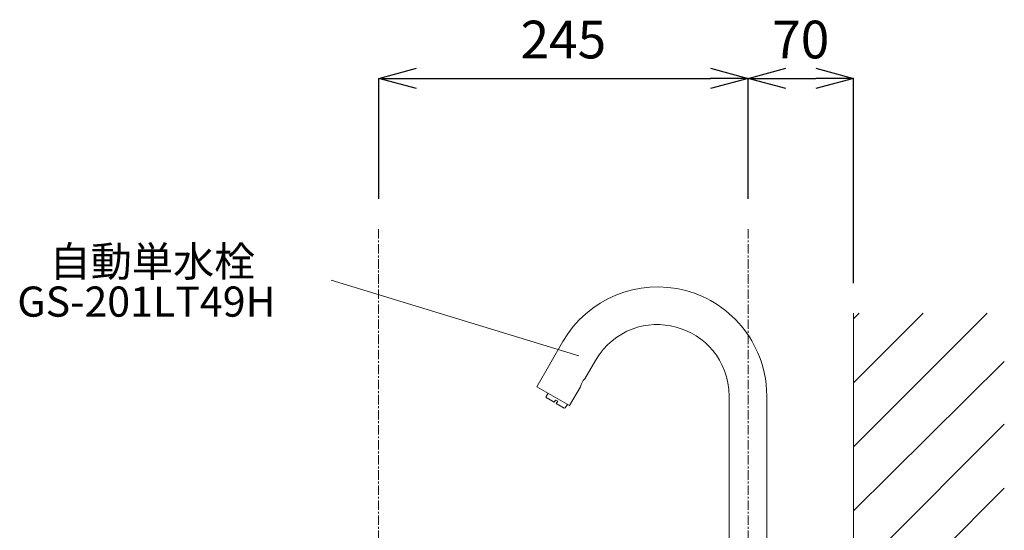
# Model space of a CAD drawing. Units: millimetres. Extents: x 323 to 4523, y 45 to 3015.
# Drawn here: x 2870 to 3523, y 1604 to 1942 of the extents above; entities that cross this region are included whole.
import ezdxf
from ezdxf.enums import TextEntityAlignment as Align

# ---------------------------------------------------------------- set-up
doc = ezdxf.new("R2010")
doc.units = ezdxf.units.MM
doc.linetypes.add('CENTER1', pattern=[10, 6.25, -1.25, 1.25, -1.25])
for name, color, linetype, lineweight in [('中心線', 1, 'CENTER1', 0), ('太線', 4, 'Continuous', 15), ('寸法線', 3, 'Continuous', 15), ('文字', 4, 'Continuous', 15), ('水栓', 2, 'Continuous', 15), ('細線', 7, 'Continuous', 9)]:
    doc.layers.add(name, color=color, linetype=linetype, lineweight=lineweight)
doc.styles.add('japanese', font='romans.shx', dxfattribs={"bigfont": 'bigfont.shx'})
doc.dimstyles.new('KIHON', dxfattribs={"dimscale": 10, "dimtxt": 2.5, "dimasz": 2.5, "dimexe": 0, "dimexo": 2, "dimgap": 1, "dimtad": 1, "dimdec": 0, "dimdsep": 46, "dimtxsty": 'japanese', "dimblk": 'OPEN30', "dimcen": 2.5, "dimadec": 0, "dimazin": 0, "dimtfac": 1, "dimtdec": 0, "dimtmove": 0, "dimatfit": 0, "dimfxl": 1, "dimarcsym": 0})

# ---------------------------------------------------------------- blocks, each defined once
blk = doc.blocks.new('_Open30')
at = {"color": 0, "linetype": 'ByBlock', "lineweight": -2}
for p, q in [((-1, 0.268), (0, 0)), ((0, 0), (-1, -0.268)), ((0, 0), (-1, 0))]:
    blk.add_line(p, q, dxfattribs=at)
blk = doc.blocks.new('*D16')
at = {"layer": 'Defpoints', "color": 0}
for p in [(3352.97, 1903.55), (3107.97, 1803.55), (3352.97, 1803.55)]:
    blk.add_point(p, dxfattribs=at)
at = {"layer": '寸法線', "color": 0, "lineweight": -2}
for p, q in [((3107.97, 1823.55), (3107.97, 1903.55)), ((3132.97, 1903.55), (3327.97, 1903.55)), ((3352.97, 1823.55), (3352.97, 1903.55))]:
    blk.add_line(p, q, dxfattribs=at)
at = {"layer": '寸法線', "color": 0, "lineweight": -2, "xscale": 25, "yscale": 25, "zscale": 25, "rotation": 180}
blk.add_blockref('_Open30', (3107.97, 1903.55), dxfattribs=at)
at = {"layer": '寸法線', "color": 0, "lineweight": -2, "xscale": 25, "yscale": 25, "zscale": 25}
blk.add_blockref('_Open30', (3352.97, 1903.55), dxfattribs=at)
at = {"layer": '寸法線', "color": 0, "insert": (3230.47, 1926.05), "char_height": 25, "attachment_point": 5, "style": 'japanese'}
blk.add_mtext('245', dxfattribs=at)
blk = doc.blocks.new('*D6')
at = {"layer": 'Defpoints', "color": 0}
for p in [(3422.97, 1903.55), (3352.97, 1803.55), (3422.97, 1747.7)]:
    blk.add_point(p, dxfattribs=at)
at = {"layer": '寸法線', "color": 0, "lineweight": -2}
for p, q in [((3352.97, 1823.55), (3352.97, 1903.55)), ((3377.97, 1903.55), (3397.97, 1903.55)), ((3422.97, 1767.7), (3422.97, 1903.55))]:
    blk.add_line(p, q, dxfattribs=at)
at = {"layer": '寸法線', "color": 0, "lineweight": -2, "xscale": 25, "yscale": 25, "zscale": 25, "rotation": 180}
blk.add_blockref('_Open30', (3352.97, 1903.55), dxfattribs=at)
at = {"layer": '寸法線', "color": 0, "lineweight": -2, "xscale": 25, "yscale": 25, "zscale": 25}
blk.add_blockref('_Open30', (3422.97, 1903.55), dxfattribs=at)
at = {"layer": '寸法線', "color": 0, "insert": (3387.97, 1926.05), "char_height": 25, "attachment_point": 5, "style": 'japanese'}
blk.add_mtext('70', dxfattribs=at)

msp = doc.modelspace()

# ---------------------------------------------------------------- linework, layer by layer
at = {"layer": '中心線'}
for p, q in [((3107.9677415, 1803.5469619), (3107.9677415, 643.6952242)), ((3352.9677415, 1803.5469619), (3352.9677415, 1443.6952242))]:
    msp.add_line(p, q, dxfattribs=at)
at = {"layer": '太線'}
msp.add_line((3422.9677415, 743.6952242), (3422.9677415, 1747.6952242), dxfattribs=at)
at = {"layer": '文字'}
msp.add_line((3240.7483507, 1719.4964332), (3076.4274162, 1769.6397994), dxfattribs=at)
at = {"layer": '水栓'}
for points in [[(3230.1722677, 1728.9926121), (3212.8526767, 1698.9760968)], [(3251.7800617, 1716.4624663), (3244.7073818, 1704.2110402)], [(3212.8526767, 1698.9760968), (3234.4604708, 1686.501695), (3241.7556732, 1699.0318407)], [(3220.3151109, 1694.6878937), (3218.9786164, 1692.4604029)], [(3218.9786164, 1692.4604029), (3219.1458482, 1691.7923822), (3224.4360823, 1688.6734419), (3225.3275318, 1690.1214242), (3226.7197702, 1689.3976596)], [(3340.4373691, 1527.6750275), (3340.4373691, 1692.7386693)], [(3231.7317379, 1684.9422248), (3231.063264, 1684.7197023), (3225.77303, 1687.8381895), (3226.7197702, 1689.3976596)], [(3231.7317379, 1684.9422248), (3233.1239763, 1687.2254595)]]:
    msp.add_lwpolyline(points, dxfattribs=at)
msp.add_open_spline([(3230.1722677, 1728.9926121), (3246.5188326, 1757.3608295), (3280.1006928, 1771.3253615), (3311.7016044, 1762.7407976), (3326.9990053, 1758.7104668), (3340.875616, 1749.4243453), (3350.4617577, 1736.8452537), (3355.2602669, 1730.6939347), (3359.0807649, 1723.3951066), (3361.599665, 1716.0169681), (3361.599665, 1716.0169681), (3362.7689277, 1712.2300071), (3362.7689277, 1712.2300071), (3362.7689277, 1712.2300071), (3363.715668, 1708.4434993), (3363.715668, 1708.4434993), (3363.715668, 1708.4434993), (3364.4956297, 1704.5450505), (3364.4956297, 1704.5450505), (3364.4956297, 1704.5450505), (3364.9968718, 1700.6470548), (3364.9968718, 1700.6470548), (3364.9968718, 1700.6470548), (3365.3308821, 1696.6928621), (3365.3308821, 1696.6928621), (3365.3308821, 1696.6928621), (3365.4423699, 1692.7386693), (3365.4423699, 1692.7386693), (3365.4423699, 1692.7386693), (3365.4423699, 1527.6750275), (3365.4423699, 1527.6750275)], degree=3, knots=[0, 0, 0, 0, 1, 1, 1, 2, 2, 2, 3, 3, 3, 4, 4, 4, 5, 5, 5, 6, 6, 6, 7, 7, 7, 8, 8, 8, 9, 9, 9, 10, 10, 10, 10], dxfattribs=at)
for points in [[(3251.7800617, 1716.4624663), (3277.1521567, 1758.2019735), (3339.3360868, 1741.5952703), (3340.4373691, 1692.7386693)], [(3241.7556732, 1699.0318407), (3242.2949843, 1701.0141489), (3243.2947493, 1702.7249888), (3244.7073818, 1704.2110402)]]:
    msp.add_open_spline(points, degree=3, dxfattribs=at)
at = {"layer": '細線', "linetype": 'Continuous'}
for p, q in [((3422.9677415, 1659.0715114), (3511.5914543, 1747.6952242)), ((3422.9677415, 1701.4979183), (3469.1650474, 1747.6952242)), ((3422.9677415, 1743.9243251), (3426.7386405, 1747.6952242)), ((3422.9677415, 1616.6353454), (3522.9677415, 1715.6700681)), ((3422.9677415, 1574.2186977), (3522.9677415, 1674.2186977)), ((3422.9677415, 1531.7922908), (3522.9677415, 1631.7922908))]:
    msp.add_line(p, q, dxfattribs=at)

# ---------------------------------------------------------------- texts
at = {"layer": '文字', "style": 'japanese'}
msp.add_text('自動単水栓', height=20, dxfattribs=at).set_placement((2889.6862714, 1772.0602603))
msp.add_text('GS-201LT49H', height=20, dxfattribs=at).set_placement((2953.9081933, 1752.869865), align=Align.MIDDLE)

# ---------------------------------------------------------------- dimensions: what is measured, and where the dimension line sits
at = {"layer": '寸法線'}
dim = msp.add_linear_dim(base=(3352.9677415, 1903.5469619), p1=(3107.9677415, 1803.5469619), p2=(3352.9677415, 1803.5469619), dimstyle='KIHON', dxfattribs=at)
dim.commit()
dim.dimension.update_dxf_attribs({"geometry": '*D16', "text_midpoint": (3230.4677415, 1926.0469619)})
dim = msp.add_linear_dim(base=(3422.9677415, 1903.5469619), p1=(3352.9677415, 1803.5469619), p2=(3422.9677415, 1747.6952242), dimstyle='KIHON', dxfattribs=at)
dim.commit()
dim.dimension.update_dxf_attribs({"geometry": '*D6', "text_midpoint": (3387.9677415, 1903.5469619), "dimtype": 160})

doc.saveas('drawing.dxf')
